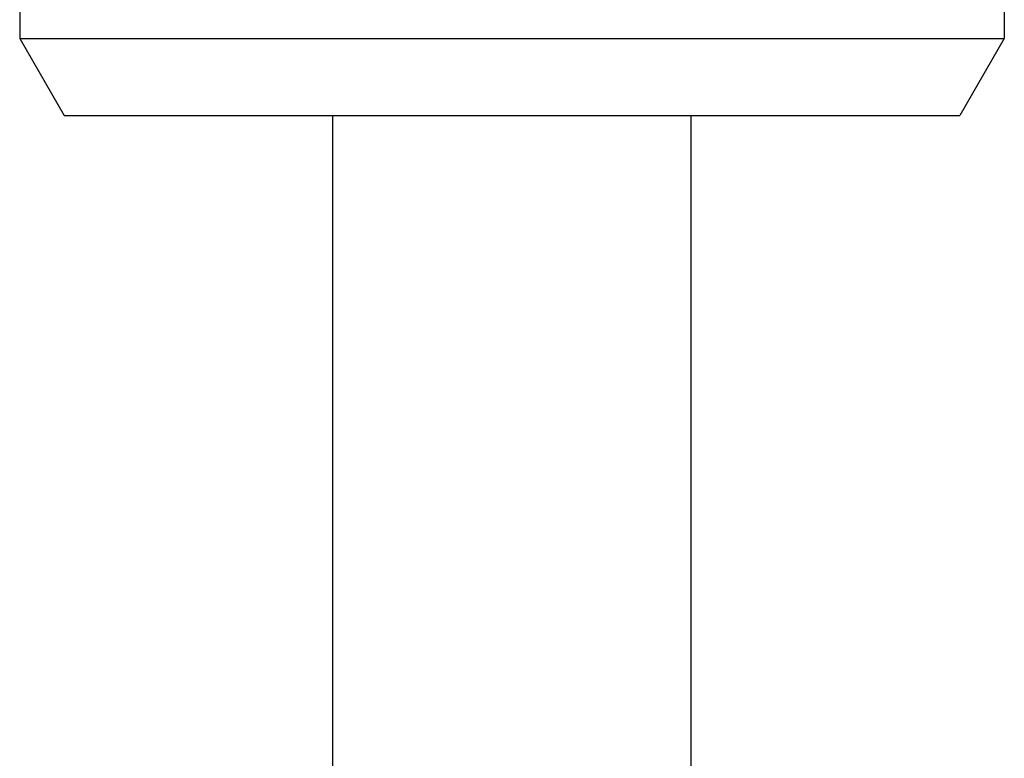
# Model space of a CAD drawing. Units: inches. Extents: x 0.7 to 21.3, y 0.5 to 16.
# Drawn here: x 4.3 to 4.9, y 7.8 to 8.2 of the extents above; entities that cross this region are included whole.
import ezdxf

# ---------------------------------------------------------------- set-up
doc = ezdxf.new("R2010")
doc.units = ezdxf.units.IN
doc.header["$LTSCALE"] = 1.21
doc.header["$MEASUREMENT"] = 0
doc.layers.get('0').update_dxf_attribs({"linetype": 'CONTINUOUS'})
doc.layers.add('02___PRT_ALL_AXES', color=7, linetype='CONTINUOUS')

msp = doc.modelspace()

# ---------------------------------------------------------------- linework, layer by layer
at = {"color": 7, "linetype": 'CONTINUOUS'}
for p, q in [((4.28241, 8.28299), (4.28241, 8.23299)), ((4.92241, 8.28299), (4.92241, 8.23299)), ((4.28241, 8.23299), (4.31128, 8.18299)), ((4.28241, 8.23299), (4.92241, 8.23299)), ((4.92241, 8.23299), (4.89355, 8.18299)), ((4.31128, 8.18299), (4.89355, 8.18299)), ((4.48591, 6.80503), (4.48591, 8.18299)), ((4.71891, 6.80503), (4.71891, 8.18299))]:
    msp.add_line(p, q, dxfattribs=at)
at = {"layer": '02___PRT_ALL_AXES', "color": 7, "linetype": 'CONTINUOUS'}
for p, q in [((4.48591, 6.80503), (4.48591, 8.18299)), ((4.71891, 6.80503), (4.71891, 8.18299))]:
    msp.add_line(p, q, dxfattribs=at)

doc.saveas('drawing.dxf')
